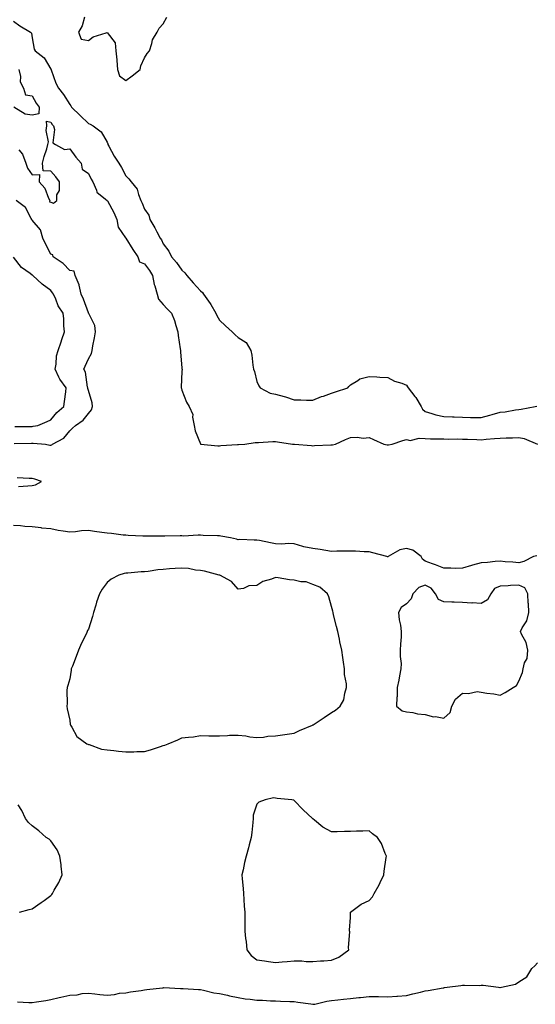
# Model space of a CAD drawing. Units: inches. Extents: x 899843 to 902483, y 7253018 to 7255658.
# Drawn here: x 901171 to 901447, y 7254633 to 7255159 of the extents above; entities that cross this region are included whole.
import ezdxf

# ---------------------------------------------------------------- set-up
doc = ezdxf.new("R2010")
doc.units = ezdxf.units.IN
doc.header["$MEASUREMENT"] = 0
doc.layers.add('Contour_89987253', color=7, linetype='Continuous', true_color=0xbb803a)

msp = doc.modelspace()

# ---------------------------------------------------------------- linework, layer by layer
at = {"layer": 'Contour_89987253'}
for points in [[(901168.05, 7255157.83, 3308), (901171.45, 7255155.32, 3308), (901177.2, 7255151.92, 3308), (901177.57, 7255151.44, 3308), (901178.05, 7255148.82, 3308), (901179.02, 7255142.89, 3308), (901179.67, 7255141.92, 3308), (901184.37, 7255138.24, 3308), (901188.05, 7255132.11, 3308), (901188.13, 7255131.92, 3308), (901188.18, 7255131.78, 3308), (901190.73, 7255124.61, 3308), (901192.12, 7255121.92, 3308), (901194.73, 7255118.6, 3308), (901198.05, 7255113.27, 3308), (901198.68, 7255112.55, 3308), (901199.04, 7255111.92, 3308), (901203.58, 7255107.45, 3308), (901208.05, 7255103.06, 3308), (901208.94, 7255102.81, 3308), (901210.68, 7255101.92, 3308), (901214.85, 7255098.72, 3308), (901218.05, 7255093.08, 3308), (901218.42, 7255092.29, 3308), (901218.48, 7255091.92, 3308), (901219.02, 7255090.95, 3308), (901221.79, 7255085.66, 3308), (901224.24, 7255081.92, 3308), (901225.67, 7255079.54, 3308), (901228.05, 7255075.12, 3308), (901229.75, 7255073.63, 3308), (901230.98, 7255071.92, 3308), (901234.21, 7255068.08, 3308), (901234.81, 7255065.16, 3308), (901236.14, 7255061.92, 3308), (901236.72, 7255060.59, 3308), (901238.05, 7255057.41, 3308), (901240.28, 7255054.15, 3308), (901240.92, 7255051.92, 3308), (901243.59, 7255047.47, 3308), (901244.68, 7255045.29, 3308), (901246.47, 7255041.92, 3308), (901247.07, 7255040.94, 3308), (901248.05, 7255038.87, 3308), (901251.01, 7255034.88, 3308), (901252.52, 7255031.92, 3308), (901255.07, 7255028.93, 3308), (901258.05, 7255024.88, 3308), (901259.58, 7255023.44, 3308), (901260.74, 7255021.92, 3308), (901264.12, 7255017.98, 3308), (901268.05, 7255013.83, 3308), (901269.07, 7255012.94, 3308), (901269.65, 7255011.92, 3308), (901273.15, 7255007.03, 3308), (901273.44, 7255006.54, 3308), (901276.24, 7255001.92, 3308), (901276.67, 7255000.54, 3308), (901278.05, 7254998.16, 3308), (901281.27, 7254995.14, 3308), (901284.95, 7254991.92, 3308), (901286.43, 7254990.3, 3308), (901288.05, 7254988.91, 3308), (901292.29, 7254986.16, 3308), (901294.82, 7254981.92, 3308), (901295.48, 7254979.34, 3308), (901295.97, 7254974, 3308), (901296.38, 7254971.92, 3308), (901296.76, 7254970.63, 3308), (901298.05, 7254965.44, 3308), (901299.23, 7254963.09, 3308), (901299.92, 7254961.92, 3308), (901305.29, 7254959.16, 3308), (901308.05, 7254958.66, 3308), (901312.62, 7254957.36, 3308), (901313.34, 7254957.21, 3308), (901318.05, 7254955.5, 3308), (901321.67, 7254955.53, 3308), (901324.55, 7254955.42, 3308), (901328.05, 7254955.45, 3308), (901332.7, 7254957.27, 3308), (901333.69, 7254957.56, 3308), (901338.05, 7254959.04, 3308), (901340.15, 7254959.82, 3308), (901346.69, 7254961.92, 3308), (901347.22, 7254962.75, 3308), (901348.05, 7254963.53, 3308), (901351.97, 7254965.85, 3308), (901353.2, 7254966.77, 3308), (901358.05, 7254967.97, 3308), (901362.17, 7254967.81, 3308), (901363.88, 7254967.75, 3308), (901368.05, 7254967.57, 3308), (901371.73, 7254965.59, 3308), (901375.58, 7254964.39, 3308), (901378.05, 7254963.39, 3308), (901378.66, 7254962.54, 3308), (901378.87, 7254961.92, 3308), (901382.59, 7254957.39, 3308), (901383.01, 7254956.88, 3308), (901385.82, 7254951.92, 3308), (901386.67, 7254950.54, 3308), (901388.05, 7254949.26, 3308), (901391.65, 7254948.32, 3308), (901393.69, 7254947.56, 3308), (901398.05, 7254946.71, 3308), (901402.69, 7254946.56, 3308), (901403.52, 7254946.45, 3308), (901408.05, 7254946.28, 3308), (901412.31, 7254946.18, 3308), (901413.78, 7254946.19, 3308), (901418.05, 7254946.1, 3308), (901422.65, 7254947.32, 3308), (901423.82, 7254947.69, 3308), (901428.05, 7254948.91, 3308), (901430.73, 7254949.24, 3308), (901436.37, 7254950.23, 3308), (901438.05, 7254950.46, 3308), (901439.38, 7254950.58, 3308), (901446.88, 7254951.92, 3308), (901447.76, 7254952.21, 3308)], [(901206.04, 7255159.91, 3309), (901204.65, 7255155.33, 3309), (901202.79, 7255151.92, 3309), (901204.28, 7255148.15, 3309), (901208.05, 7255147.51, 3309), (901210.64, 7255149.33, 3309), (901217.63, 7255151.5, 3309), (901218.05, 7255151.69, 3309), (901222.36, 7255146.23, 3309), (901222.8, 7255141.92, 3309), (901223.32, 7255137.19, 3309), (901223.29, 7255136.68, 3309), (901223.69, 7255131.92, 3309), (901224.65, 7255128.52, 3309), (901228.05, 7255126.08, 3309), (901231.39, 7255128.58, 3309), (901235.75, 7255131.92, 3309), (901236.03, 7255133.94, 3309), (901238.05, 7255138.22, 3309), (901239.41, 7255140.56, 3309), (901240.79, 7255141.92, 3309), (901242.04, 7255145.9, 3309), (901242.23, 7255147.74, 3309), (901244.81, 7255151.92, 3309), (901245.88, 7255154.09, 3309), (901248.05, 7255156.32, 3309), (901250.05, 7255159.93, 3309)], [(901170.9, 7255131.92, 3307), (901171.74, 7255128.24, 3307), (901171.56, 7255125.44, 3307), (901173.3, 7255121.92, 3307), (901174.5, 7255118.37, 3307), (901178.05, 7255117.96, 3307), (901180.09, 7255113.96, 3307), (901181.82, 7255111.92, 3307), (901181.62, 7255108.35, 3307), (901178.05, 7255107.6, 3307), (901174.19, 7255108.06, 3307), (901168.17, 7255111.8, 3307)], [(901170.9, 7255089.08, 3307), (901172.86, 7255086.73, 3307), (901174.63, 7255081.92, 3307), (901175.43, 7255079.3, 3307), (901178.05, 7255075.75, 3307), (901181.99, 7255075.86, 3307), (901181.68, 7255071.92, 3307), (901184.7, 7255068.56, 3307), (901186.67, 7255063.3, 3307), (901187.38, 7255061.92, 3307), (901187.33, 7255061.21, 3307), (901188.05, 7255061.04, 3307), (901189.34, 7255060.63, 3307), (901191.23, 7255061.92, 3307), (901191.17, 7255065.05, 3307), (901192.55, 7255067.43, 3307), (901192.53, 7255071.92, 3307), (901190.73, 7255074.6, 3307), (901188.05, 7255077.68, 3307), (901183.91, 7255077.79, 3307), (901183.6, 7255081.92, 3307), (901184.47, 7255085.5, 3307), (901185.78, 7255089.65, 3307), (901186.4, 7255091.92, 3307), (901186.71, 7255093.27, 3307), (901185.54, 7255099.41, 3307), (901185.82, 7255101.92, 3307), (901185.61, 7255104.35, 3307), (901188.05, 7255103.79, 3307), (901188.75, 7255102.62, 3307), (901189.38, 7255101.92, 3307), (901189.98, 7255099.99, 3307), (901188.98, 7255092.86, 3307), (901190.42, 7255091.92, 3307), (901195.37, 7255089.24, 3307), (901198.05, 7255089.55, 3307), (901201.31, 7255085.17, 3307), (901204.14, 7255081.92, 3307), (901204.81, 7255078.68, 3307), (901208.05, 7255076.47, 3307), (901209.58, 7255073.44, 3307), (901210.34, 7255071.92, 3307), (901212.4, 7255067.56, 3307), (901212.65, 7255066.53, 3307), (901217.18, 7255062.8, 3307), (901218.05, 7255062.02, 3307), (901218.12, 7255061.92, 3307), (901218.21, 7255061.76, 3307), (901221.66, 7255055.52, 3307), (901223.31, 7255051.92, 3307), (901223.89, 7255047.76, 3307), (901227.93, 7255042.04, 3307), (901227.98, 7255041.92, 3307), (901228.01, 7255041.87, 3307), (901228.05, 7255041.88, 3307), (901231.87, 7255035.75, 3307), (901234.39, 7255031.92, 3307), (901235.39, 7255029.26, 3307), (901238.05, 7255028.14, 3307), (901240.74, 7255024.61, 3307), (901242.34, 7255021.92, 3307), (901243.29, 7255017.16, 3307), (901243.57, 7255016.4, 3307), (901244.75, 7255011.92, 3307), (901245.48, 7255009.35, 3307), (901248.05, 7255006.49, 3307), (901250.19, 7255004.07, 3307), (901252.41, 7255001.92, 3307), (901254.05, 7254997.93, 3307), (901254.73, 7254995.24, 3307), (901255.82, 7254991.92, 3307), (901256.02, 7254989.9, 3307), (901257.11, 7254982.87, 3307), (901257.21, 7254981.92, 3307), (901257.24, 7254981.11, 3307), (901258.05, 7254972.39, 3307), (901258.08, 7254971.96, 3307), (901258.09, 7254971.87, 3307), (901258.05, 7254970.77, 3307), (901257.71, 7254962.25, 3307), (901257.7, 7254961.92, 3307), (901257.73, 7254961.6, 3307), (901258.05, 7254960.65, 3307), (901260.52, 7254954.39, 3307), (901261.95, 7254951.92, 3307), (901263.94, 7254947.81, 3307), (901263.69, 7254946.28, 3307), (901264.52, 7254941.92, 3307), (901265.14, 7254939.01, 3307), (901267.91, 7254932.06, 3307), (901267.95, 7254931.92, 3307), (901268, 7254931.87, 3307), (901268.05, 7254931.85, 3307), (901268.12, 7254931.85, 3307), (901277.21, 7254931.07, 3307), (901278.05, 7254931.05, 3307), (901278.86, 7254931.11, 3307), (901287.8, 7254931.67, 3307), (901288.05, 7254931.69, 3307), (901288.27, 7254931.7, 3307), (901291.59, 7254931.92, 3307), (901297.26, 7254932.71, 3307), (901298.05, 7254932.79, 3307), (901298.92, 7254932.8, 3307), (901306.65, 7254933.32, 3307), (901308.05, 7254933.33, 3307), (901309.2, 7254933.07, 3307), (901317.07, 7254931.92, 3307), (901317.98, 7254931.84, 3307), (901318.13, 7254931.84, 3307), (901327.23, 7254931.1, 3307), (901328.05, 7254931.08, 3307), (901328.88, 7254931.09, 3307), (901337.58, 7254931.45, 3307), (901338.05, 7254931.45, 3307), (901338.49, 7254931.48, 3307), (901340.1, 7254931.92, 3307), (901345.55, 7254934.42, 3307), (901348.05, 7254935.39, 3307), (901351.71, 7254935.58, 3307), (901354.88, 7254935.09, 3307), (901358.05, 7254935.37, 3307), (901360.45, 7254934.32, 3307), (901365.96, 7254931.92, 3307), (901367.75, 7254931.62, 3307), (901368.05, 7254931.59, 3307), (901368.37, 7254931.6, 3307), (901370.42, 7254931.92, 3307), (901376.07, 7254933.9, 3307), (901378.05, 7254934.38, 3307), (901379.98, 7254933.85, 3307), (901384.79, 7254935.18, 3307), (901388.05, 7254934.83, 3307), (901390.89, 7254934.75, 3307), (901395.17, 7254934.79, 3307), (901398.05, 7254934.73, 3307), (901400.75, 7254934.62, 3307), (901405.32, 7254934.65, 3307), (901408.05, 7254934.55, 3307), (901410.63, 7254934.5, 3307), (901415.67, 7254934.3, 3307), (901418.05, 7254934.25, 3307), (901420.65, 7254934.53, 3307), (901425.13, 7254934.84, 3307), (901428.05, 7254935.17, 3307), (901431.4, 7254935.27, 3307), (901434.67, 7254935.3, 3307), (901438.05, 7254935.41, 3307), (901441.03, 7254934.9, 3307), (901448.04, 7254931.92, 3307)], [(901168.39, 7254932.26, 3307), (901177.56, 7254932.41, 3307), (901178.05, 7254932.42, 3307), (901178.58, 7254932.45, 3307), (901185.06, 7254931.92, 3307), (901187.46, 7254931.33, 3307), (901188.05, 7254931.3, 3307), (901188.49, 7254931.48, 3307), (901188.81, 7254931.92, 3307), (901194.96, 7254935.01, 3307), (901198.05, 7254938.97, 3307), (901199.61, 7254940.37, 3307), (901201.25, 7254941.92, 3307), (901205.34, 7254944.63, 3307), (901208.05, 7254948.2, 3307), (901209.75, 7254950.21, 3307), (901210.31, 7254951.92, 3307), (901210.07, 7254953.93, 3307), (901208.05, 7254960.48, 3307), (901207.8, 7254961.67, 3307), (901207.78, 7254961.92, 3307), (901207.66, 7254962.31, 3307), (901206.43, 7254970.3, 3307), (901205.65, 7254971.92, 3307), (901206.38, 7254973.58, 3307), (901208.05, 7254977.37, 3307), (901209.73, 7254980.23, 3307), (901210.08, 7254981.92, 3307), (901210.46, 7254984.33, 3307), (901211.3, 7254988.67, 3307), (901211.79, 7254991.92, 3307), (901211.47, 7254995.34, 3307), (901208.23, 7255001.74, 3307), (901208.19, 7255001.92, 3307), (901208.16, 7255002.04, 3307), (901208.05, 7255002.07, 3307), (901205.44, 7255009.3, 3307), (901204.23, 7255011.92, 3307), (901203.17, 7255016.8, 3307), (901203.18, 7255017.05, 3307), (901201.05, 7255021.92, 3307), (901200.39, 7255024.26, 3307), (901198.05, 7255024.62, 3307), (901194.55, 7255028.42, 3307), (901189.19, 7255031.92, 3307), (901189.05, 7255032.93, 3307), (901188.05, 7255033.36, 3307), (901185.06, 7255038.93, 3307), (901183.68, 7255041.92, 3307), (901182.54, 7255046.41, 3307), (901178.05, 7255051.54, 3307), (901177.91, 7255051.78, 3307), (901177.86, 7255051.92, 3307), (901177.5, 7255052.47, 3307), (901174.44, 7255058.31, 3307), (901169.53, 7255061.92, 3307)], [(901168.69, 7254941.28, 3308), (901177.52, 7254941.39, 3308), (901178.05, 7254941.4, 3308), (901178.54, 7254941.43, 3308), (901180.96, 7254941.92, 3308), (901185.97, 7254944, 3308), (901188.05, 7254944.89, 3308), (901191.13, 7254948.84, 3308), (901194.97, 7254951.92, 3308), (901195.27, 7254954.7, 3308), (901195.93, 7254959.8, 3308), (901196.16, 7254961.92, 3308), (901192.72, 7254966.59, 3308), (901192.29, 7254967.67, 3308), (901190.21, 7254971.92, 3308), (901190.79, 7254974.65, 3308), (901190.98, 7254978.99, 3308), (901191.93, 7254981.92, 3308), (901193.49, 7254986.47, 3308), (901193.87, 7254987.74, 3308), (901195.2, 7254991.92, 3308), (901194.94, 7254995.03, 3308), (901194.94, 7254998.81, 3308), (901194.64, 7255001.92, 3308), (901191.88, 7255005.75, 3308), (901190.61, 7255009.35, 3308), (901189.43, 7255011.92, 3308), (901188.9, 7255012.77, 3308), (901188.05, 7255013.99, 3308), (901183.42, 7255017.29, 3308), (901178.44, 7255021.92, 3308), (901178.2, 7255022.07, 3308), (901178.05, 7255022.19, 3308), (901177, 7255022.97, 3308), (901172.27, 7255026.15, 3308), (901168.05, 7255031.73, 3308)], [(901170.69, 7254909.28, 3307), (901175.71, 7254909.58, 3307), (901178.05, 7254909.8, 3307), (901179.83, 7254910.13, 3307), (901182.99, 7254911.92, 3307), (901179.35, 7254913.22, 3307), (901178.05, 7254913.52, 3307), (901176.35, 7254913.62, 3307), (901170.02, 7254913.89, 3307)], [(901447.77, 7254872.2, 3307), (901446.03, 7254871.92, 3307), (901440.72, 7254869.24, 3307), (901438.05, 7254868.44, 3307), (901434.98, 7254868.85, 3307), (901430.88, 7254869.09, 3307), (901428.05, 7254869.43, 3307), (901425.46, 7254869.32, 3307), (901421.32, 7254868.66, 3307), (901418.05, 7254868.56, 3307), (901413.32, 7254867.19, 3307), (901412.89, 7254867.08, 3307), (901408.05, 7254865.61, 3307), (901404.39, 7254865.57, 3307), (901401.82, 7254865.69, 3307), (901398.05, 7254865.65, 3307), (901393.5, 7254867.37, 3307), (901392.05, 7254867.92, 3307), (901388.05, 7254869.43, 3307), (901386.56, 7254870.43, 3307), (901385.9, 7254871.92, 3307), (901381.5, 7254875.37, 3307), (901378.05, 7254876.18, 3307), (901374.51, 7254875.46, 3307), (901368.23, 7254871.92, 3307), (901368.17, 7254871.8, 3307), (901368.05, 7254871.74, 3307), (901367.93, 7254871.8, 3307), (901367.56, 7254871.92, 3307), (901360.09, 7254873.95, 3307), (901358.05, 7254874.39, 3307), (901355.52, 7254874.45, 3307), (901350.85, 7254874.72, 3307), (901348.05, 7254874.78, 3307), (901345.25, 7254874.71, 3307), (901340.82, 7254874.69, 3307), (901338.05, 7254874.63, 3307), (901334.95, 7254875.02, 3307), (901331.85, 7254875.72, 3307), (901328.05, 7254876.1, 3307), (901323.21, 7254877.09, 3307), (901322.66, 7254877.31, 3307), (901318.05, 7254878.64, 3307), (901315.01, 7254878.88, 3307), (901311.44, 7254878.52, 3307), (901308.05, 7254878.72, 3307), (901305.3, 7254879.17, 3307), (901299.54, 7254880.44, 3307), (901298.05, 7254880.7, 3307), (901296.74, 7254880.61, 3307), (901289, 7254880.96, 3307), (901288.05, 7254880.88, 3307), (901287.24, 7254881.11, 3307), (901283.99, 7254881.92, 3307), (901278.9, 7254882.78, 3307), (901278.05, 7254882.86, 3307), (901277.08, 7254882.89, 3307), (901269.31, 7254883.18, 3307), (901268.05, 7254883.23, 3307), (901266.66, 7254883.31, 3307), (901258.95, 7254882.82, 3307), (901258.05, 7254882.89, 3307), (901257.06, 7254882.91, 3307), (901248.85, 7254882.72, 3307), (901248.05, 7254882.74, 3307), (901247.21, 7254882.75, 3307), (901238.93, 7254882.8, 3307), (901238.05, 7254882.82, 3307), (901237.13, 7254882.84, 3307), (901229.31, 7254883.19, 3307), (901228.05, 7254883.22, 3307), (901226.66, 7254883.31, 3307), (901220.33, 7254884.2, 3307), (901218.05, 7254884.32, 3307), (901215.16, 7254884.8, 3307), (901211.32, 7254885.19, 3307), (901208.05, 7254885.84, 3307), (901204.38, 7254885.59, 3307), (901201.2, 7254885.07, 3307), (901198.05, 7254884.83, 3307), (901194.49, 7254885.47, 3307), (901191.92, 7254885.8, 3307), (901188.05, 7254886.63, 3307), (901183.25, 7254887.12, 3307), (901182.8, 7254887.16, 3307), (901178.05, 7254887.67, 3307), (901174.01, 7254887.88, 3307), (901171.75, 7254888.22, 3307), (901168.05, 7254888.46, 3307)], [(901171.27, 7254681.92, 3308), (901176.49, 7254683.47, 3308), (901178.05, 7254683.81, 3308), (901182.82, 7254687.15, 3308), (901184.39, 7254688.26, 3308), (901188.05, 7254690.83, 3308), (901188.52, 7254691.45, 3308), (901188.87, 7254691.92, 3308), (901189.83, 7254693.71, 3308), (901192.23, 7254697.74, 3308), (901194.01, 7254701.92, 3308), (901193.5, 7254706.47, 3308), (901193.46, 7254707.32, 3308), (901192.85, 7254711.92, 3308), (901191.32, 7254715.19, 3308), (901188.05, 7254720.1, 3308), (901187.01, 7254720.88, 3308), (901185.56, 7254721.92, 3308), (901181.54, 7254725.41, 3308), (901178.05, 7254728.01, 3308), (901176.05, 7254729.92, 3308), (901174.43, 7254731.92, 3308), (901172.42, 7254736.3, 3308), (901170.61, 7254739.35, 3308)], [(901170.18, 7254634.05, 3307), (901176.29, 7254633.68, 3307), (901178.05, 7254633.74, 3307), (901180.27, 7254634.15, 3307), (901185.24, 7254634.73, 3307), (901188.05, 7254635.34, 3307), (901192.52, 7254636.39, 3307), (901193.39, 7254636.59, 3307), (901198.05, 7254637.7, 3307), (901202.09, 7254637.88, 3307), (901204.64, 7254638.51, 3307), (901208.05, 7254638.73, 3307), (901211.54, 7254638.43, 3307), (901214.1, 7254637.97, 3307), (901218.05, 7254637.71, 3307), (901221.96, 7254638.01, 3307), (901224.76, 7254638.64, 3307), (901228.05, 7254638.96, 3307), (901230.5, 7254639.48, 3307), (901236.25, 7254640.12, 3307), (901238.05, 7254640.45, 3307), (901239.35, 7254640.62, 3307), (901247.75, 7254641.62, 3307), (901248.05, 7254641.66, 3307), (901248.3, 7254641.67, 3307), (901257.36, 7254641.23, 3307), (901258.05, 7254641.25, 3307), (901258.77, 7254641.2, 3307), (901266.82, 7254640.69, 3307), (901268.05, 7254640.61, 3307), (901269.61, 7254640.36, 3307), (901275.1, 7254638.97, 3307), (901278.05, 7254638.58, 3307), (901282.39, 7254637.58, 3307), (901283.41, 7254637.28, 3307), (901288.05, 7254636.38, 3307), (901291.78, 7254635.65, 3307), (901294.43, 7254635.54, 3307), (901298.05, 7254635, 3307), (901301.07, 7254634.94, 3307), (901305.34, 7254634.63, 3307), (901308.05, 7254634.58, 3307), (901310.66, 7254634.54, 3307), (901315.69, 7254634.28, 3307), (901318.05, 7254634.24, 3307), (901320.04, 7254633.91, 3307), (901327.02, 7254632.95, 3307), (901328.05, 7254632.78, 3307), (901329.04, 7254632.91, 3307), (901335.44, 7254634.53, 3307), (901338.05, 7254634.78, 3307), (901341.3, 7254635.17, 3307), (901344.47, 7254635.5, 3307), (901348.05, 7254635.95, 3307), (901352.56, 7254636.42, 3307), (901353.53, 7254636.44, 3307), (901358.05, 7254637.01, 3307), (901363.03, 7254636.9, 3307), (901363.07, 7254636.9, 3307), (901368.05, 7254636.76, 3307), (901372.9, 7254637.08, 3307), (901373.28, 7254637.15, 3307), (901378.05, 7254637.55, 3307), (901381.53, 7254638.43, 3307), (901385.47, 7254639.34, 3307), (901388.05, 7254639.98, 3307), (901389.73, 7254640.24, 3307), (901397.74, 7254641.61, 3307), (901398.05, 7254641.66, 3307), (901398.29, 7254641.68, 3307), (901399.85, 7254641.92, 3307), (901407.15, 7254642.83, 3307), (901408.05, 7254642.94, 3307), (901409.1, 7254642.97, 3307), (901417.07, 7254642.9, 3307), (901418.05, 7254642.94, 3307), (901419.08, 7254642.95, 3307), (901427.18, 7254641.92, 3307), (901427.94, 7254641.8, 3307), (901428.05, 7254641.78, 3307), (901428.18, 7254641.79, 3307), (901428.77, 7254641.92, 3307), (901436.36, 7254643.62, 3307), (901438.05, 7254644.7, 3307), (901442.45, 7254647.52, 3307), (901445.04, 7254651.92, 3307), (901446.58, 7254653.39, 3307), (901448.05, 7254654.94, 3307)]]:
    msp.add_polyline3d(points, dxfattribs=at)
for points in [[(901248.05, 7254770.93, 3308), (901248.86, 7254771.11, 3308), (901250.69, 7254771.92, 3308), (901255.9, 7254774.07, 3308), (901258.05, 7254775.05, 3308), (901261.63, 7254775.5, 3308), (901264.29, 7254775.68, 3308), (901268.05, 7254776.25, 3308), (901272.34, 7254776.21, 3308), (901273.81, 7254776.16, 3308), (901278.05, 7254776.14, 3308), (901282.41, 7254776.28, 3308), (901283.55, 7254776.41, 3308), (901288.05, 7254776.56, 3308), (901292.27, 7254776.15, 3308), (901294.28, 7254775.69, 3308), (901298.05, 7254775.22, 3308), (901301.62, 7254775.49, 3308), (901304.03, 7254775.94, 3308), (901308.05, 7254776.18, 3308), (901313.02, 7254776.89, 3308), (901313.07, 7254776.9, 3308), (901318.05, 7254777.57, 3308), (901320.96, 7254779.01, 3308), (901327.91, 7254781.92, 3308), (901328.05, 7254781.98, 3308), (901328.22, 7254782.09, 3308), (901333.98, 7254785.98, 3308), (901338.05, 7254788.64, 3308), (901340.2, 7254789.77, 3308), (901342.66, 7254791.92, 3308), (901344.53, 7254795.45, 3308), (901345.1, 7254798.97, 3308), (901346.05, 7254801.92, 3308), (901345.99, 7254803.98, 3308), (901345.02, 7254808.88, 3308), (901344.95, 7254811.92, 3308), (901344.41, 7254815.56, 3308), (901344.05, 7254817.92, 3308), (901343.45, 7254821.92, 3308), (901342.46, 7254826.32, 3308), (901342.21, 7254827.76, 3308), (901341.34, 7254831.92, 3308), (901340.69, 7254834.56, 3308), (901339.13, 7254840.84, 3308), (901338.87, 7254841.92, 3308), (901338.76, 7254842.63, 3308), (901338.05, 7254845.2, 3308), (901336.57, 7254850.45, 3308), (901335.84, 7254851.92, 3308), (901331.73, 7254855.6, 3308), (901328.05, 7254857.03, 3308), (901324.46, 7254858.33, 3308), (901321.51, 7254858.46, 3308), (901318.05, 7254859.23, 3308), (901315.56, 7254859.43, 3308), (901309.49, 7254860.47, 3308), (901308.05, 7254860.61, 3308), (901305.86, 7254859.73, 3308), (901301.37, 7254858.6, 3308), (901298.05, 7254856.34, 3308), (901293.77, 7254856.2, 3308), (901290.88, 7254854.75, 3308), (901288.05, 7254854.48, 3308), (901284.61, 7254858.48, 3308), (901278.31, 7254861.92, 3308), (901278.1, 7254861.97, 3308), (901278.05, 7254861.99, 3308), (901277.97, 7254862, 3308), (901270.13, 7254864, 3308), (901268.05, 7254864.35, 3308), (901265.34, 7254864.63, 3308), (901261.54, 7254865.41, 3308), (901258.05, 7254865.7, 3308), (901254.51, 7254865.46, 3308), (901251.37, 7254865.24, 3308), (901248.05, 7254865.02, 3308), (901245.22, 7254864.75, 3308), (901240.01, 7254863.88, 3308), (901238.05, 7254863.67, 3308), (901236.28, 7254863.7, 3308), (901229.15, 7254863.02, 3308), (901228.05, 7254863.04, 3308), (901227.13, 7254862.84, 3308), (901224.27, 7254861.92, 3308), (901220.23, 7254859.74, 3308), (901218.05, 7254858.01, 3308), (901215.47, 7254854.51, 3308), (901213.97, 7254851.92, 3308), (901212.45, 7254847.52, 3308), (901211.97, 7254845.85, 3308), (901210.73, 7254841.92, 3308), (901210.17, 7254839.8, 3308), (901208.05, 7254833.15, 3308), (901207.64, 7254832.33, 3308), (901207.48, 7254831.92, 3308), (901206.99, 7254830.86, 3308), (901204.42, 7254825.54, 3308), (901202.79, 7254821.92, 3308), (901201.51, 7254818.46, 3308), (901199.49, 7254813.36, 3308), (901198.93, 7254811.92, 3308), (901198.82, 7254811.15, 3308), (901198.05, 7254806.57, 3308), (901197.01, 7254802.96, 3308), (901196.66, 7254801.92, 3308), (901196.54, 7254800.41, 3308), (901196.64, 7254793.33, 3308), (901196.5, 7254791.92, 3308), (901196.64, 7254790.51, 3308), (901198.05, 7254784.51, 3308), (901198.35, 7254782.22, 3308), (901198.46, 7254781.92, 3308), (901199.21, 7254780.76, 3308), (901201.83, 7254775.7, 3308), (901207.2, 7254771.92, 3308), (901207.77, 7254771.64, 3308), (901208.05, 7254771.6, 3308), (901208.46, 7254771.51, 3308), (901215.12, 7254768.99, 3308), (901218.05, 7254768.6, 3308), (901221.71, 7254768.26, 3308), (901224.07, 7254767.95, 3308), (901228.05, 7254767.6, 3308), (901232.34, 7254767.62, 3308), (901233.86, 7254767.73, 3308), (901238.05, 7254767.74, 3308), (901241.32, 7254768.65, 3308), (901246.61, 7254770.48, 3308)], [(901398.05, 7254785.64, 3308), (901401.43, 7254788.54, 3308), (901402.38, 7254791.92, 3308), (901404.17, 7254795.8, 3308), (901408.05, 7254798.94, 3308), (901411.18, 7254798.79, 3308), (901415.86, 7254799.73, 3308), (901418.05, 7254799.54, 3308), (901420.96, 7254799.01, 3308), (901424.72, 7254798.6, 3308), (901428.05, 7254797.88, 3308), (901430.75, 7254799.22, 3308), (901435.01, 7254801.92, 3308), (901436.89, 7254803.08, 3308), (901438.05, 7254805.26, 3308), (901440.07, 7254809.9, 3308), (901440.48, 7254811.92, 3308), (901441.2, 7254815.07, 3308), (901442.48, 7254817.49, 3308), (901442.93, 7254821.92, 3308), (901442.09, 7254825.96, 3308), (901439.6, 7254830.37, 3308), (901439.01, 7254831.92, 3308), (901439.89, 7254833.76, 3308), (901442.36, 7254837.61, 3308), (901443.44, 7254841.92, 3308), (901443.19, 7254846.77, 3308), (901443.18, 7254847.05, 3308), (901442.94, 7254851.92, 3308), (901441.24, 7254855.11, 3308), (901438.05, 7254856.6, 3308), (901433.57, 7254856.39, 3308), (901432.37, 7254856.24, 3308), (901428.05, 7254856, 3308), (901425.13, 7254854.84, 3308), (901423.05, 7254851.92, 3308), (901421.28, 7254848.69, 3308), (901418.05, 7254846.73, 3308), (901413.2, 7254847.08, 3308), (901412.92, 7254847.05, 3308), (901408.05, 7254847.31, 3308), (901403.6, 7254847.47, 3308), (901402.38, 7254847.59, 3308), (901398.05, 7254847.77, 3308), (901395.13, 7254849, 3308), (901393.51, 7254851.92, 3308), (901391.17, 7254855.04, 3308), (901388.05, 7254856.52, 3308), (901384.58, 7254855.4, 3308), (901381.49, 7254851.92, 3308), (901380.62, 7254849.35, 3308), (901378.05, 7254846.71, 3308), (901375.25, 7254844.72, 3308), (901373.8, 7254841.92, 3308), (901374.23, 7254838.1, 3308), (901374.81, 7254835.16, 3308), (901375.24, 7254831.92, 3308), (901375.16, 7254829.03, 3308), (901374.83, 7254825.14, 3308), (901374.75, 7254821.92, 3308), (901374.65, 7254818.52, 3308), (901375.13, 7254814.83, 3308), (901375.01, 7254811.92, 3308), (901374.31, 7254808.18, 3308), (901374.03, 7254805.94, 3308), (901373.15, 7254801.92, 3308), (901373.01, 7254796.96, 3308), (901372.95, 7254796.82, 3308), (901372.67, 7254791.92, 3308), (901375.69, 7254789.56, 3308), (901378.05, 7254789.03, 3308), (901381.38, 7254788.59, 3308), (901384.01, 7254787.89, 3308), (901388.05, 7254787.51, 3308), (901392.49, 7254786.36, 3308), (901393.59, 7254786.38, 3308)], [(901338.05, 7254656.29, 3308), (901341.98, 7254657.99, 3308), (901347.29, 7254661.92, 3308), (901347.08, 7254662.9, 3308), (901347.71, 7254671.58, 3308), (901347.56, 7254671.92, 3308), (901347.65, 7254672.32, 3308), (901348.05, 7254679.15, 3308), (901348.17, 7254681.8, 3308), (901348.2, 7254681.92, 3308), (901353.77, 7254686.21, 3308), (901358.05, 7254688.16, 3308), (901359.84, 7254690.13, 3308), (901360.86, 7254691.92, 3308), (901363.41, 7254696.57, 3308), (901363.96, 7254697.84, 3308), (901365.9, 7254701.92, 3308), (901366.08, 7254703.88, 3308), (901367.27, 7254711.15, 3308), (901367.36, 7254711.92, 3308), (901366.74, 7254713.23, 3308), (901364.71, 7254718.58, 3308), (901362.5, 7254721.92, 3308), (901359.86, 7254723.73, 3308), (901358.05, 7254725.46, 3308), (901354.77, 7254725.2, 3308), (901351.38, 7254725.25, 3308), (901348.05, 7254725.02, 3308), (901344.96, 7254725.01, 3308), (901341.08, 7254724.95, 3308), (901338.05, 7254724.93, 3308), (901333.43, 7254727.3, 3308), (901328.87, 7254731.1, 3308), (901328.05, 7254731.74, 3308), (901327.96, 7254731.83, 3308), (901327.88, 7254731.92, 3308), (901322.78, 7254736.65, 3308), (901318.05, 7254741.69, 3308), (901317.86, 7254741.73, 3308), (901316.8, 7254741.92, 3308), (901308.89, 7254742.76, 3308), (901308.05, 7254742.94, 3308), (901306.99, 7254742.98, 3308), (901302.47, 7254741.92, 3308), (901299.17, 7254740.8, 3308), (901298.05, 7254739.74, 3308), (901296.13, 7254733.84, 3308), (901296.19, 7254731.92, 3308), (901295.96, 7254729.83, 3308), (901295.42, 7254724.55, 3308), (901295.12, 7254721.92, 3308), (901294.01, 7254717.88, 3308), (901293.6, 7254716.37, 3308), (901292.4, 7254711.92, 3308), (901291.54, 7254708.43, 3308), (901290.69, 7254704.56, 3308), (901290.06, 7254701.92, 3308), (901290.25, 7254699.72, 3308), (901290.75, 7254694.62, 3308), (901290.97, 7254691.92, 3308), (901291.2, 7254688.77, 3308), (901291.36, 7254685.22, 3308), (901291.62, 7254681.92, 3308), (901291.61, 7254678.36, 3308), (901291.69, 7254675.55, 3308), (901291.68, 7254671.92, 3308), (901292.06, 7254667.91, 3308), (901292.39, 7254666.27, 3308), (901292.72, 7254661.92, 3308), (901295.03, 7254658.9, 3308), (901298.05, 7254656.52, 3308), (901302.09, 7254655.96, 3308), (901304.31, 7254655.66, 3308), (901308.05, 7254655.15, 3308), (901311.56, 7254655.43, 3308), (901314.25, 7254655.72, 3308), (901318.05, 7254655.99, 3308), (901322.2, 7254656.07, 3308), (901324.36, 7254655.61, 3308), (901328.05, 7254655.72, 3308), (901332.11, 7254655.97, 3308), (901333.95, 7254656.01, 3308)]]:
    msp.add_polyline3d(points, close=True, dxfattribs=at)

doc.saveas('drawing.dxf')
